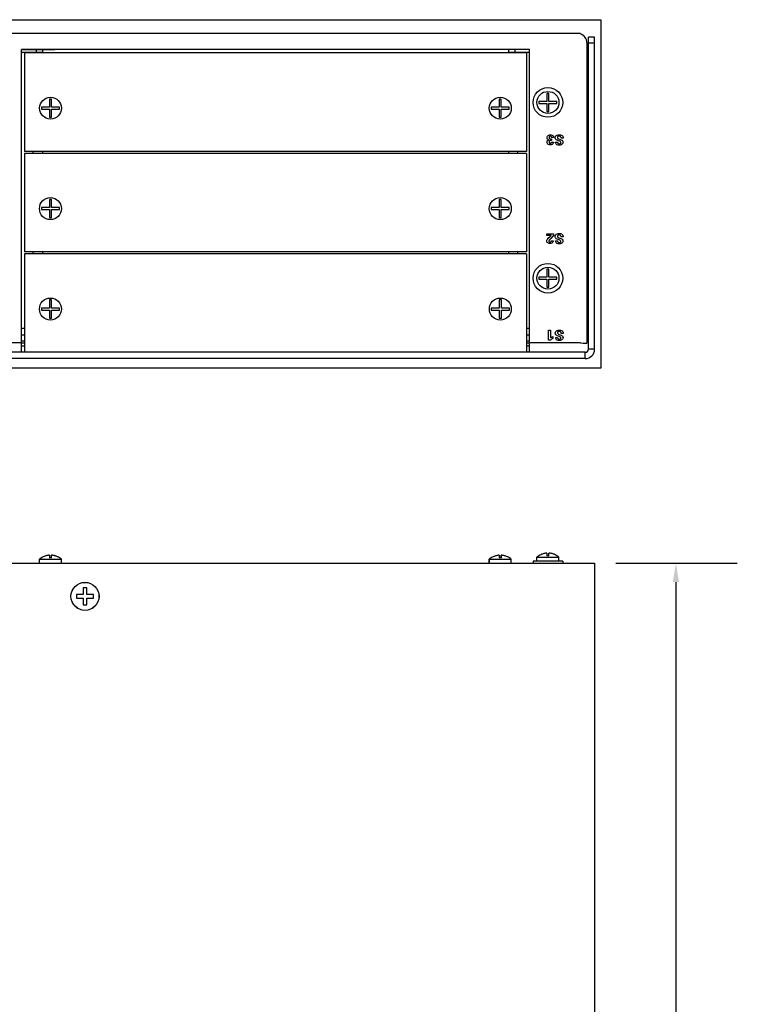
# Model space of a CAD drawing. Extents: x 0.3 to 22.7, y 0.2 to 20.7.
# Drawn here: x 11.6 to 18.7, y 10.9 to 20.7 of the extents above; entities that cross this region are included whole.
import ezdxf

# ---------------------------------------------------------------- set-up
doc = ezdxf.new("R2010")
doc.units = 0
doc.header["$LTSCALE"] = 1.87
doc.header["$MEASUREMENT"] = 0
doc.layers.get('0').update_dxf_attribs({"linetype": 'CONTINUOUS'})
doc.layers.get('DEFPOINTS').update_dxf_attribs({"linetype": 'CONTINUOUS'})
for name, color, linetype in [('A', 1, 'CONTINUOUS'), ('DIM', 5, 'CONTINUOUS'), ('SCREEN', 5, 'CONTINUOUS')]:
    doc.layers.add(name, color=color, linetype=linetype)
doc.styles.add('SIMP16', font='simplex.shx', dxfattribs={"height": 0.16})
doc.dimstyles.get("Standard").update_dxf_attribs({"dimtxt": 0.16, "dimasz": 0.1875, "dimexe": 0.612, "dimexo": 0.2125, "dimgap": 0.09, "dimtad": 0, "dimtih": 1, "dimtoh": 1, "dimdec": 3, "dimzin": 4, "dimtxsty": 'SIMP16', "dimcen": 0.306, "dimclrt": 256, "dimazin": 3, "dimtfac": 1, "dimtdec": 4, "dimtofl": 0, "dimtmove": 0, "dimatfit": 3, "dimtolj": 1, "dimtzin": 0})

# ---------------------------------------------------------------- blocks, each defined once
blk = doc.blocks.new('*D0')
at = {"color": 0, "linetype": 'BYBLOCK'}
for p, q in [((17.4942, 15.2665), (18.7035, 15.2665)), ((18.0915, 15.079), (18.0915, 10.5925)), ((18.0915, 5.766), (18.0915, 10.2525)), ((17.5552, 5.5785), (18.7035, 5.5785))]:
    blk.add_line(p, q, dxfattribs=at)
for points in [[(18.0602, 15.079), (18.1227, 15.079), (18.0915, 15.2665)], [(18.0602, 5.766), (18.1227, 5.766), (18.0915, 5.5785)]]:
    blk.add_solid(points, dxfattribs=at)
at = {"layer": 'DEFPOINTS', "color": 0, "linetype": 'BYBLOCK'}
for p in [(17.2817, 15.2665), (17.3427, 5.5785), (18.0915, 5.5785)]:
    blk.add_point(p, dxfattribs=at)
at = {"linetype": 'BYBLOCK', "insert": (18.0915, 10.4225), "char_height": 0.16, "attachment_point": 5, "style": 'SIMP16'}
blk.add_mtext('\\A1;9.688', dxfattribs=at)

msp = doc.modelspace()

# ---------------------------------------------------------------- linework, layer by layer
at = {"layer": 'A', "linetype": 'CONTINUOUS'}
for p, q in [((0.3177, 20.6786), (17.3427, 20.6786)), ((17.3427, 20.6786), (17.3427, 17.2096)), ((17.1427, 20.5416), (0.5477, 20.5416)), ((17.2817, 20.5046), (17.2197, 20.5046)), ((17.2197, 17.3976), (17.2197, 20.5046)), ((17.2817, 17.3976), (17.2817, 20.5046)), ((17.2047, 20.4486), (17.2047, 17.4566)), ((17.2817, 20.4446), (17.2197, 20.4446)), ((11.5725, 20.0476), (11.5725, 20.3809)), ((11.5725, 20.3809), (11.9058, 20.3809)), ((16.6347, 20.3806), (11.5727, 20.3806)), ((11.5727, 17.3666), (11.5727, 20.3806)), ((11.5727, 20.3546), (11.7802, 20.3546)), ((16.6017, 20.3476), (11.6017, 20.3476)), ((11.6017, 20.3476), (11.6017, 19.3676)), ((11.6867, 20.3546), (11.6867, 20.3476)), ((11.7177, 20.3806), (11.7177, 20.3546)), ((11.7802, 20.3806), (11.7802, 20.3476)), ((16.4231, 20.3806), (16.4231, 20.3476)), ((16.4231, 20.3546), (16.6347, 20.3546)), ((16.4856, 20.3806), (16.4856, 20.3546)), ((16.5166, 20.3476), (16.5166, 20.3546)), ((16.6017, 20.3476), (16.6017, 19.3676)), ((16.6347, 17.3666), (16.6347, 20.3806)), ((17.2197, 20.2676), (17.2047, 20.2676)), ((17.2197, 20.1296), (17.2047, 20.1296)), ((16.8269, 19.9448), (16.8065, 19.9448)), ((16.8065, 19.9448), (16.8065, 19.8648)), ((16.8269, 19.8648), (16.8269, 19.9448)), ((11.8515, 19.8078), (11.7715, 19.8078)), ((11.7715, 19.8078), (11.7715, 19.7875)), ((11.8719, 19.8878), (11.8515, 19.8878)), ((11.8515, 19.8878), (11.8515, 19.8078)), ((11.8719, 19.8078), (11.8719, 19.8878)), ((11.9519, 19.8078), (11.8719, 19.8078)), ((11.9519, 19.7875), (11.9519, 19.8078)), ((16.3315, 19.8078), (16.2515, 19.8078)), ((16.2515, 19.8078), (16.2515, 19.7875)), ((16.3519, 19.8878), (16.3315, 19.8878)), ((16.3315, 19.8878), (16.3315, 19.8078)), ((16.3519, 19.8078), (16.3519, 19.8878)), ((16.4319, 19.8078), (16.3519, 19.8078)), ((16.4319, 19.7875), (16.4319, 19.8078)), ((16.8065, 19.8648), (16.7265, 19.8648)), ((16.7265, 19.8648), (16.7265, 19.8445)), ((16.7265, 19.8445), (16.8065, 19.8445)), ((16.8065, 19.8445), (16.8065, 19.7645)), ((16.9069, 19.8648), (16.8269, 19.8648)), ((16.8269, 19.8445), (16.9069, 19.8445)), ((16.8269, 19.7645), (16.8269, 19.8445)), ((16.9069, 19.8445), (16.9069, 19.8648)), ((11.7715, 19.7875), (11.8515, 19.7875)), ((11.8515, 19.7875), (11.8515, 19.7075)), ((11.8515, 19.7075), (11.8719, 19.7075)), ((11.8719, 19.7875), (11.9519, 19.7875)), ((11.8719, 19.7075), (11.8719, 19.7875)), ((16.2515, 19.7875), (16.3315, 19.7875)), ((16.3315, 19.7875), (16.3315, 19.7075)), ((16.3315, 19.7075), (16.3519, 19.7075)), ((16.3519, 19.7875), (16.4319, 19.7875)), ((16.3519, 19.7075), (16.3519, 19.7875)), ((16.8065, 19.7645), (16.8269, 19.7645)), ((16.6017, 19.3676), (11.6017, 19.3676)), ((16.6017, 19.3476), (11.6017, 19.3476)), ((11.6017, 19.3476), (11.6017, 18.3676)), ((11.6867, 19.3676), (11.6867, 19.3476)), ((11.7802, 19.3676), (11.7802, 19.3476)), ((16.4231, 19.3676), (16.4231, 19.3476)), ((16.5166, 19.3476), (16.5166, 19.3676)), ((16.6017, 19.3476), (16.6017, 18.3676)), ((11.8709, 18.8878), (11.8506, 18.8878)), ((11.8506, 18.8878), (11.8506, 18.8078)), ((11.8709, 18.8078), (11.8709, 18.8878)), ((16.3519, 18.8878), (16.3315, 18.8878)), ((16.3315, 18.8878), (16.3315, 18.8078)), ((16.3519, 18.8078), (16.3519, 18.8878)), ((11.8506, 18.8078), (11.7706, 18.8078)), ((11.7706, 18.8078), (11.7706, 18.7875)), ((11.7706, 18.7875), (11.8506, 18.7875)), ((11.8506, 18.7875), (11.8506, 18.7075)), ((11.9509, 18.8078), (11.8709, 18.8078)), ((11.8709, 18.7875), (11.9509, 18.7875)), ((11.8709, 18.7075), (11.8709, 18.7875)), ((11.9509, 18.7875), (11.9509, 18.8078)), ((16.3315, 18.8078), (16.2515, 18.8078)), ((16.2515, 18.8078), (16.2515, 18.7875)), ((16.2515, 18.7875), (16.3315, 18.7875)), ((16.3315, 18.7875), (16.3315, 18.7075)), ((16.4319, 18.8078), (16.3519, 18.8078)), ((16.3519, 18.7875), (16.4319, 18.7875)), ((16.3519, 18.7075), (16.3519, 18.7875)), ((16.4319, 18.7875), (16.4319, 18.8078)), ((11.8506, 18.7075), (11.8709, 18.7075)), ((16.3315, 18.7075), (16.3519, 18.7075)), ((16.6017, 18.3676), (11.6017, 18.3676)), ((16.6017, 18.3476), (11.6017, 18.3476)), ((11.6017, 18.3476), (11.6017, 17.3676)), ((11.6867, 18.3676), (11.6867, 18.3476)), ((11.7802, 18.3676), (11.7802, 18.3476)), ((16.4231, 18.3676), (16.4231, 18.3476)), ((16.5166, 18.3476), (16.5166, 18.3676)), ((16.6017, 18.3476), (16.6017, 17.3676)), ((16.8269, 18.1948), (16.8065, 18.1948)), ((16.8065, 18.1948), (16.8065, 18.1148)), ((16.8269, 18.1148), (16.8269, 18.1948)), ((16.8065, 18.1148), (16.7265, 18.1148)), ((16.7265, 18.1148), (16.7265, 18.0945)), ((16.7265, 18.0945), (16.8065, 18.0945)), ((16.8065, 18.0945), (16.8065, 18.0145)), ((16.9069, 18.1148), (16.8269, 18.1148)), ((16.8269, 18.0945), (16.9069, 18.0945)), ((16.8269, 18.0145), (16.8269, 18.0945)), ((16.9069, 18.0945), (16.9069, 18.1148)), ((16.8065, 18.0145), (16.8269, 18.0145)), ((11.8709, 17.8878), (11.8506, 17.8878)), ((11.8506, 17.8878), (11.8506, 17.8078)), ((11.8709, 17.8078), (11.8709, 17.8878)), ((16.3528, 17.8878), (16.3324, 17.8878)), ((16.3324, 17.8878), (16.3324, 17.8078)), ((16.3528, 17.8078), (16.3528, 17.8878)), ((11.8506, 17.8078), (11.7706, 17.8078)), ((11.7706, 17.8078), (11.7706, 17.7875)), ((11.7706, 17.7875), (11.8506, 17.7875)), ((11.8506, 17.7875), (11.8506, 17.7075)), ((11.9509, 17.8078), (11.8709, 17.8078)), ((11.8709, 17.7875), (11.9509, 17.7875)), ((11.8709, 17.7075), (11.8709, 17.7875)), ((11.9509, 17.7875), (11.9509, 17.8078)), ((16.3324, 17.8078), (16.2524, 17.8078)), ((16.2524, 17.8078), (16.2524, 17.7875)), ((16.2524, 17.7875), (16.3324, 17.7875)), ((16.3324, 17.7875), (16.3324, 17.7075)), ((16.4328, 17.8078), (16.3528, 17.8078)), ((16.3528, 17.7875), (16.4328, 17.7875)), ((16.3528, 17.7075), (16.3528, 17.7875)), ((16.4328, 17.7875), (16.4328, 17.8078)), ((17.2197, 17.7586), (17.2047, 17.7586)), ((11.8506, 17.7075), (11.8709, 17.7075)), ((16.3324, 17.7075), (16.3528, 17.7075)), ((11.6017, 17.6046), (11.5727, 17.6046)), ((16.6347, 17.6046), (16.6017, 17.6046)), ((17.2197, 17.6206), (17.2047, 17.6206)), ((11.5727, 17.4596), (10.4722, 17.4596)), ((11.5727, 17.5421), (11.6017, 17.5421)), ((11.5727, 17.4796), (11.6017, 17.4796)), ((11.5727, 17.4596), (11.6017, 17.4596)), ((16.6017, 17.5421), (16.6347, 17.5421)), ((16.6017, 17.4796), (16.6347, 17.4796)), ((16.6017, 17.4596), (16.6347, 17.4596)), ((17.1427, 17.4596), (16.6347, 17.4596)), ((17.1427, 17.4595), (17.1678, 17.4584)), ((17.1678, 17.4584), (17.1876, 17.4578)), ((17.1876, 17.4578), (17.2003, 17.4572)), ((17.2003, 17.4572), (17.2047, 17.4566)), ((17.1887, 17.3666), (0.4707, 17.3666)), ((11.6017, 17.4286), (11.5727, 17.4286)), ((16.6017, 17.3676), (11.6017, 17.3676)), ((16.6347, 17.4286), (16.6017, 17.4286)), ((17.1887, 17.3046), (17.1887, 17.3666)), ((17.2817, 17.3976), (17.2197, 17.3976)), ((17.1887, 17.3046), (0.4707, 17.3046)), ((17.3427, 17.2096), (0.3177, 17.2096)), ((11.7512, 15.2665), (11.7512, 15.3065)), ((11.7512, 15.3065), (11.9712, 15.3065)), ((11.7802, 15.3258), (11.7706, 15.3202)), ((11.7706, 15.3206), (11.7706, 15.3202)), ((11.7892, 15.3304), (11.7802, 15.3258)), ((11.7977, 15.334), (11.7892, 15.3304)), ((11.8055, 15.3369), (11.7977, 15.334)), ((11.8128, 15.3393), (11.8055, 15.3369)), ((11.8196, 15.3411), (11.8128, 15.3393)), ((11.8259, 15.3425), (11.8196, 15.3411)), ((11.8317, 15.3437), (11.8259, 15.3425)), ((11.8371, 15.3445), (11.8317, 15.3437)), ((11.842, 15.3451), (11.8371, 15.3445)), ((11.8465, 15.3456), (11.842, 15.3451)), ((11.8506, 15.3459), (11.8465, 15.3456)), ((11.8506, 15.3459), (11.8506, 15.3202)), ((11.8515, 15.3459), (11.8506, 15.3458)), ((11.8607, 15.3206), (11.8506, 15.3202)), ((11.8515, 15.3459), (11.8515, 15.3202)), ((11.8709, 15.3202), (11.8607, 15.3206)), ((11.8709, 15.3202), (11.8709, 15.3459)), ((11.875, 15.3456), (11.8709, 15.3459)), ((11.8759, 15.3456), (11.8719, 15.3459)), ((11.8795, 15.3451), (11.875, 15.3456)), ((11.8804, 15.3451), (11.8759, 15.3456)), ((11.8844, 15.3445), (11.8795, 15.3451)), ((11.8854, 15.3445), (11.8804, 15.3451)), ((11.8898, 15.3437), (11.8844, 15.3445)), ((11.8907, 15.3437), (11.8854, 15.3445)), ((11.8956, 15.3425), (11.8898, 15.3437)), ((11.8966, 15.3425), (11.8907, 15.3437)), ((11.9019, 15.3411), (11.8956, 15.3425)), ((11.9029, 15.3411), (11.8966, 15.3425)), ((11.9087, 15.3393), (11.9019, 15.3411)), ((11.9096, 15.3393), (11.9029, 15.3411)), ((11.916, 15.3369), (11.9087, 15.3393)), ((11.9169, 15.3369), (11.9096, 15.3393)), ((11.9238, 15.334), (11.916, 15.3369)), ((11.9248, 15.334), (11.9169, 15.3369)), ((11.9323, 15.3304), (11.9238, 15.334)), ((11.9332, 15.3304), (11.9248, 15.334)), ((11.9413, 15.3258), (11.9323, 15.3304)), ((11.9422, 15.3258), (11.9332, 15.3304)), ((11.9509, 15.3202), (11.9413, 15.3258)), ((11.9519, 15.3202), (11.9422, 15.3258)), ((11.9509, 15.3202), (11.9509, 15.3206)), ((11.9519, 15.3202), (11.9519, 15.3206)), ((11.9702, 15.2665), (11.9702, 15.3065)), ((11.9712, 15.2665), (11.9712, 15.3065)), ((16.2322, 15.3065), (16.4521, 15.3065)), ((16.2322, 15.2665), (16.2322, 15.3065)), ((16.2331, 15.2665), (16.2331, 15.3065)), ((16.2611, 15.3258), (16.2515, 15.3202)), ((16.2515, 15.3206), (16.2515, 15.3202)), ((16.2621, 15.3258), (16.2524, 15.3202)), ((16.2524, 15.3206), (16.2524, 15.3202)), ((16.2702, 15.3304), (16.2611, 15.3258)), ((16.2711, 15.3304), (16.2621, 15.3258)), ((16.2786, 15.334), (16.2702, 15.3304)), ((16.2796, 15.334), (16.2711, 15.3304)), ((16.2865, 15.3369), (16.2786, 15.334)), ((16.2874, 15.3369), (16.2796, 15.334)), ((16.2937, 15.3393), (16.2865, 15.3369)), ((16.2947, 15.3393), (16.2874, 15.3369)), ((16.3005, 15.3411), (16.2937, 15.3393)), ((16.3015, 15.3411), (16.2947, 15.3393)), ((16.3068, 15.3425), (16.3005, 15.3411)), ((16.3077, 15.3425), (16.3015, 15.3411)), ((16.3126, 15.3437), (16.3068, 15.3425)), ((16.3136, 15.3437), (16.3077, 15.3425)), ((16.318, 15.3445), (16.3126, 15.3437)), ((16.319, 15.3445), (16.3136, 15.3437)), ((16.3229, 15.3451), (16.318, 15.3445)), ((16.3239, 15.3451), (16.319, 15.3445)), ((16.3274, 15.3456), (16.3229, 15.3451)), ((16.3284, 15.3456), (16.3239, 15.3451)), ((16.3315, 15.3459), (16.3274, 15.3456)), ((16.3324, 15.3459), (16.3284, 15.3456)), ((16.3324, 15.3459), (16.3324, 15.3202)), ((16.3426, 15.3206), (16.3324, 15.3202)), ((16.3528, 15.3202), (16.3426, 15.3206)), ((16.3528, 15.3458), (16.3519, 15.3459)), ((16.3519, 15.3202), (16.3519, 15.3459)), ((16.3569, 15.3456), (16.3528, 15.3459)), ((16.3528, 15.3202), (16.3528, 15.3459)), ((16.3614, 15.3451), (16.3569, 15.3456)), ((16.3663, 15.3445), (16.3614, 15.3451)), ((16.3717, 15.3437), (16.3663, 15.3445)), ((16.3775, 15.3425), (16.3717, 15.3437)), ((16.3838, 15.3411), (16.3775, 15.3425)), ((16.3906, 15.3393), (16.3838, 15.3411)), ((16.3979, 15.3369), (16.3906, 15.3393)), ((16.4057, 15.334), (16.3979, 15.3369)), ((16.4141, 15.3304), (16.4057, 15.334)), ((16.4232, 15.3258), (16.4141, 15.3304)), ((16.4328, 15.3202), (16.4232, 15.3258)), ((16.4328, 15.3202), (16.4328, 15.3206)), ((16.4521, 15.2665), (16.4521, 15.3065)), ((16.7072, 15.3275), (16.9262, 15.3275)), ((16.7072, 15.2875), (16.7072, 15.3275)), ((16.7362, 15.3469), (16.7265, 15.3412)), ((16.7265, 15.3416), (16.7265, 15.3412)), ((16.7453, 15.3514), (16.7362, 15.3469)), ((16.7538, 15.3551), (16.7453, 15.3514)), ((16.7617, 15.358), (16.7538, 15.3551)), ((16.769, 15.3603), (16.7617, 15.358)), ((16.7757, 15.3621), (16.769, 15.3603)), ((16.7819, 15.3636), (16.7757, 15.3621)), ((16.7876, 15.3647), (16.7819, 15.3636)), ((16.793, 15.3655), (16.7876, 15.3647)), ((16.7979, 15.3661), (16.793, 15.3655)), ((16.8025, 15.3666), (16.7979, 15.3661)), ((16.8065, 15.3669), (16.8025, 15.3666)), ((16.8065, 15.3669), (16.8065, 15.3412)), ((16.8167, 15.3416), (16.8065, 15.3412)), ((16.8269, 15.3412), (16.8167, 15.3416)), ((16.8309, 15.3666), (16.8269, 15.3669)), ((16.8269, 15.3412), (16.8269, 15.3669)), ((16.8354, 15.3661), (16.8309, 15.3666)), ((16.8404, 15.3655), (16.8354, 15.3661)), ((16.8457, 15.3647), (16.8404, 15.3655)), ((16.8515, 15.3636), (16.8457, 15.3647)), ((16.8577, 15.3621), (16.8515, 15.3636)), ((16.8644, 15.3603), (16.8577, 15.3621)), ((16.8717, 15.358), (16.8644, 15.3603)), ((16.8796, 15.3551), (16.8717, 15.358)), ((16.8881, 15.3514), (16.8796, 15.3551)), ((16.8971, 15.3469), (16.8881, 15.3514)), ((16.9069, 15.3412), (16.8971, 15.3469)), ((16.9069, 15.3412), (16.9069, 15.3416)), ((16.9262, 15.2875), (16.9262, 15.3275)), ((0.3777, 15.2665), (17.2817, 15.2665)), ((16.9642, 15.2875), (16.6692, 15.2875)), ((16.6692, 15.2875), (16.6692, 15.2665)), ((16.9642, 15.2875), (16.9642, 15.2665)), ((17.2817, 15.2665), (17.2817, 5.7665)), ((12.1877, 15.02), (12.1877, 14.9535)), ((12.2217, 15.02), (12.1877, 15.02)), ((12.2217, 14.9535), (12.2217, 15.02)), ((12.1212, 14.9535), (12.1212, 14.9195)), ((12.1877, 14.9535), (12.1212, 14.9535)), ((12.1212, 14.9195), (12.1877, 14.9195)), ((12.1877, 14.9195), (12.1877, 14.853)), ((12.2882, 14.9535), (12.2217, 14.9535)), ((12.2217, 14.853), (12.2217, 14.9195)), ((12.2217, 14.9195), (12.2882, 14.9195)), ((12.2882, 14.9195), (12.2882, 14.9535)), ((12.1877, 14.853), (12.2217, 14.853))]:
    msp.add_line(p, q, dxfattribs=at)
for centre, radius in [((16.8167, 19.8546), 0.1475), ((11.8617, 19.7976), 0.1095), ((16.3417, 19.7976), 0.1095), ((16.8167, 19.8546), 0.1095), ((11.8607, 18.7976), 0.1095), ((16.3417, 18.7976), 0.1095), ((16.8167, 18.1046), 0.1475), ((16.8167, 18.1046), 0.1095), ((11.8607, 17.7976), 0.1095), ((16.3426, 17.7976), 0.1095), ((12.2047, 14.9365), 0.14), ((12.2047, 14.9365), 0.1395)]:
    msp.add_circle(centre, radius, dxfattribs=at)
for centre, radius, start, end in [((17.1117, 20.4486), 0.093, 0, 70.42062), ((17.1887, 17.3976), 0.093, 270, 0), ((17.1887, 17.3976), 0.031, 270, 0), ((11.8607, 15.1766), 0.1699, 122.06736, 130.13417), ((11.8607, 15.1766), 0.1699, 49.86583, 57.93264), ((11.8617, 15.1766), 0.1699, 49.86583, 57.93264), ((16.3417, 15.1766), 0.1699, 122.06736, 130.13417), ((16.3426, 15.1766), 0.1699, 122.06736, 130.13417), ((16.3426, 15.1766), 0.1699, 49.86583, 57.93264), ((16.8167, 15.1976), 0.1699, 122.06736, 130.13417), ((16.8167, 15.1976), 0.1699, 49.86583, 57.93264)]:
    msp.add_arc(centre, radius, start, end, dxfattribs=at)
at = {"layer": 'SCREEN', "linetype": 'CONTINUOUS'}
for p, q in [((16.8082, 19.5043), (16.8092, 19.5122)), ((16.8092, 19.5122), (16.8124, 19.5192)), ((16.8124, 19.5192), (16.8175, 19.5251)), ((16.8175, 19.5251), (16.8244, 19.5297)), ((16.8244, 19.5297), (16.8325, 19.5324)), ((16.8291, 19.5122), (16.8279, 19.5087)), ((16.8311, 19.5151), (16.8291, 19.5122)), ((16.8338, 19.5172), (16.8311, 19.5151)), ((16.8325, 19.5324), (16.8418, 19.5333)), ((16.8371, 19.5185), (16.8338, 19.5172)), ((16.841, 19.519), (16.8371, 19.5185)), ((16.8445, 19.5186), (16.841, 19.519)), ((16.8418, 19.5333), (16.8504, 19.5325)), ((16.8475, 19.5174), (16.8445, 19.5186)), ((16.85, 19.5154), (16.8475, 19.5174)), ((16.8519, 19.5128), (16.85, 19.5154)), ((16.8504, 19.5325), (16.8577, 19.5302)), ((16.853, 19.5096), (16.8519, 19.5128)), ((16.8577, 19.5302), (16.8637, 19.5264)), ((16.8637, 19.5264), (16.8681, 19.5213)), ((16.8681, 19.5213), (16.8708, 19.5151)), ((16.8708, 19.5151), (16.8717, 19.5078)), ((16.8892, 19.5035), (16.8904, 19.5121)), ((16.8904, 19.5121), (16.894, 19.5194)), ((16.894, 19.5194), (16.8999, 19.5254)), ((16.8999, 19.5254), (16.908, 19.5298)), ((16.908, 19.5298), (16.9179, 19.5324)), ((16.9129, 19.5124), (16.9112, 19.5091)), ((16.9156, 19.5152), (16.9129, 19.5124)), ((16.9193, 19.5174), (16.9156, 19.5152)), ((16.9179, 19.5324), (16.9296, 19.5333)), ((16.9236, 19.5187), (16.9193, 19.5174)), ((16.9286, 19.5191), (16.9236, 19.5187)), ((16.9346, 19.5186), (16.9286, 19.5191)), ((16.9296, 19.5333), (16.9417, 19.5324)), ((16.9396, 19.5169), (16.9346, 19.5186)), ((16.9434, 19.5141), (16.9396, 19.5169)), ((16.9417, 19.5324), (16.9516, 19.5296)), ((16.9461, 19.5102), (16.9434, 19.5141)), ((16.9516, 19.5296), (16.9593, 19.5251)), ((16.9593, 19.5251), (16.9648, 19.5187)), ((16.9648, 19.5187), (16.9681, 19.5105)), ((16.9681, 19.5105), (16.9692, 19.5005)), ((16.8087, 19.4989), (16.8082, 19.5043)), ((16.8101, 19.4942), (16.8087, 19.4989)), ((16.8089, 19.4612), (16.8093, 19.4665)), ((16.8098, 19.4532), (16.8089, 19.4612)), ((16.8093, 19.4665), (16.8107, 19.4711)), ((16.8127, 19.4464), (16.8098, 19.4532)), ((16.8126, 19.4902), (16.8101, 19.4942)), ((16.8107, 19.4711), (16.813, 19.475)), ((16.8159, 19.4869), (16.8126, 19.4902)), ((16.8174, 19.4408), (16.8127, 19.4464)), ((16.813, 19.475), (16.8162, 19.4781)), ((16.8202, 19.4843), (16.8159, 19.4869)), ((16.8162, 19.4781), (16.8203, 19.4807)), ((16.8238, 19.4366), (16.8174, 19.4408)), ((16.8254, 19.4825), (16.8202, 19.4843)), ((16.8203, 19.4807), (16.8254, 19.4825)), ((16.8315, 19.4341), (16.8238, 19.4366)), ((16.8279, 19.5087), (16.8275, 19.5045)), ((16.8275, 19.5045), (16.828, 19.5002)), ((16.828, 19.4661), (16.8275, 19.4617)), ((16.8275, 19.4617), (16.8279, 19.4576)), ((16.8279, 19.4576), (16.8291, 19.4541)), ((16.828, 19.5002), (16.8293, 19.4967)), ((16.8293, 19.4695), (16.828, 19.4661)), ((16.8291, 19.4541), (16.8311, 19.4512)), ((16.8293, 19.4967), (16.8316, 19.4942)), ((16.8316, 19.472), (16.8293, 19.4695)), ((16.8311, 19.4512), (16.8337, 19.4491)), ((16.8405, 19.4333), (16.8315, 19.4341)), ((16.8316, 19.4942), (16.835, 19.4925)), ((16.835, 19.4737), (16.8316, 19.472)), ((16.8337, 19.4491), (16.837, 19.4479)), ((16.835, 19.4925), (16.8399, 19.4915)), ((16.8398, 19.4747), (16.835, 19.4737)), ((16.837, 19.4479), (16.8408, 19.4474)), ((16.846, 19.475), (16.8398, 19.4747)), ((16.8399, 19.4915), (16.8463, 19.4912)), ((16.8498, 19.4341), (16.8405, 19.4333)), ((16.8408, 19.4474), (16.8444, 19.4478)), ((16.8444, 19.4478), (16.8475, 19.449)), ((16.8535, 19.475), (16.846, 19.475)), ((16.8463, 19.4912), (16.8535, 19.4912)), ((16.8475, 19.449), (16.85, 19.451)), ((16.8575, 19.4364), (16.8498, 19.4341)), ((16.85, 19.451), (16.852, 19.4537)), ((16.852, 19.4537), (16.8532, 19.4569)), ((16.8535, 19.5059), (16.853, 19.5096)), ((16.8532, 19.4569), (16.8536, 19.4606)), ((16.8717, 19.5059), (16.8535, 19.5059)), ((16.8535, 19.4912), (16.8535, 19.475)), ((16.8536, 19.4606), (16.8721, 19.4606)), ((16.8638, 19.4404), (16.8575, 19.4364)), ((16.8683, 19.4458), (16.8638, 19.4404)), ((16.8711, 19.4525), (16.8683, 19.4458)), ((16.8721, 19.4606), (16.8711, 19.4525)), ((16.8717, 19.5078), (16.8717, 19.5059)), ((16.8899, 19.4967), (16.8892, 19.5035)), ((16.8919, 19.491), (16.8899, 19.4967)), ((16.8951, 19.4863), (16.8919, 19.491)), ((16.8936, 19.459), (16.8936, 19.4595)), ((16.8936, 19.4595), (16.9122, 19.4595)), ((16.8946, 19.4504), (16.8936, 19.459)), ((16.8976, 19.4433), (16.8946, 19.4504)), ((16.9005, 19.4821), (16.8951, 19.4863)), ((16.9026, 19.4375), (16.8976, 19.4433)), ((16.9088, 19.478), (16.9005, 19.4821)), ((16.9095, 19.4332), (16.9026, 19.4375)), ((16.92, 19.4738), (16.9088, 19.478)), ((16.918, 19.4307), (16.9095, 19.4332)), ((16.9112, 19.5091), (16.9107, 19.5053)), ((16.9107, 19.5053), (16.9133, 19.4992)), ((16.9122, 19.4595), (16.913, 19.4547)), ((16.913, 19.4547), (16.9147, 19.4508)), ((16.9133, 19.4992), (16.9211, 19.4934)), ((16.9147, 19.4508), (16.9173, 19.4477)), ((16.9173, 19.4477), (16.9206, 19.4454)), ((16.9282, 19.4298), (16.918, 19.4307)), ((16.9203, 19.4737), (16.92, 19.4738)), ((16.9207, 19.4736), (16.9203, 19.4737)), ((16.9206, 19.4454), (16.9247, 19.444)), ((16.9212, 19.4734), (16.9207, 19.4736)), ((16.9211, 19.4934), (16.9342, 19.4879)), ((16.9349, 19.468), (16.9212, 19.4734)), ((16.9247, 19.444), (16.9295, 19.4436)), ((16.9391, 19.4307), (16.9282, 19.4298)), ((16.9295, 19.4436), (16.9342, 19.444)), ((16.9342, 19.4879), (16.9351, 19.4876)), ((16.9342, 19.444), (16.9382, 19.4451)), ((16.9432, 19.4623), (16.9349, 19.468)), ((16.9351, 19.4876), (16.9359, 19.4873)), ((16.9359, 19.4873), (16.9364, 19.4872)), ((16.9364, 19.4872), (16.937, 19.487)), ((16.937, 19.487), (16.9377, 19.4867)), ((16.9377, 19.4867), (16.9385, 19.4865)), ((16.9382, 19.4451), (16.9415, 19.447)), ((16.9385, 19.4865), (16.9464, 19.4836)), ((16.9484, 19.4333), (16.9391, 19.4307)), ((16.9415, 19.447), (16.9439, 19.4496)), ((16.9459, 19.4563), (16.9432, 19.4623)), ((16.9439, 19.4496), (16.9454, 19.4527)), ((16.9454, 19.4527), (16.9459, 19.4563)), ((16.9478, 19.5052), (16.9461, 19.5102)), ((16.9464, 19.4836), (16.9527, 19.4807)), ((16.9483, 19.4991), (16.9478, 19.5052)), ((16.9692, 19.4991), (16.9483, 19.4991)), ((16.956, 19.4377), (16.9484, 19.4333)), ((16.9527, 19.4807), (16.9574, 19.4778)), ((16.9617, 19.4436), (16.956, 19.4377)), ((16.9574, 19.4778), (16.96, 19.4755)), ((16.96, 19.4755), (16.9622, 19.4729)), ((16.9651, 19.4507), (16.9617, 19.4436)), ((16.9622, 19.4729), (16.9639, 19.4698)), ((16.9639, 19.4698), (16.9652, 19.4665)), ((16.9662, 19.4591), (16.9651, 19.4507)), ((16.9652, 19.4665), (16.9659, 19.4629)), ((16.9659, 19.4629), (16.9662, 19.4591)), ((16.9692, 19.5005), (16.9692, 19.4991)), ((16.8058, 18.5312), (16.8058, 18.5477)), ((16.8058, 18.5477), (16.8728, 18.5477)), ((16.8506, 18.5312), (16.8058, 18.5312)), ((16.8351, 18.5181), (16.8506, 18.5312)), ((16.8728, 18.5477), (16.8728, 18.5274)), ((16.8904, 18.5282), (16.894, 18.5355)), ((16.894, 18.5355), (16.8999, 18.5414)), ((16.8999, 18.5414), (16.908, 18.5458)), ((16.908, 18.5458), (16.9179, 18.5485)), ((16.9156, 18.5313), (16.9129, 18.5284)), ((16.9193, 18.5334), (16.9156, 18.5313)), ((16.9179, 18.5485), (16.9296, 18.5493)), ((16.9236, 18.5347), (16.9193, 18.5334)), ((16.9286, 18.5352), (16.9236, 18.5347)), ((16.9346, 18.5346), (16.9286, 18.5352)), ((16.9296, 18.5493), (16.9417, 18.5484)), ((16.9396, 18.5329), (16.9346, 18.5346)), ((16.9434, 18.5302), (16.9396, 18.5329)), ((16.9417, 18.5484), (16.9516, 18.5457)), ((16.9461, 18.5262), (16.9434, 18.5302)), ((16.9516, 18.5457), (16.9593, 18.5411)), ((16.9593, 18.5411), (16.9648, 18.5347)), ((16.9648, 18.5347), (16.9681, 18.5265)), ((16.8064, 18.475), (16.8074, 18.4825)), ((16.8073, 18.4678), (16.8064, 18.475)), ((16.8102, 18.4615), (16.8073, 18.4678)), ((16.8074, 18.4825), (16.8104, 18.4901)), ((16.8149, 18.4563), (16.8102, 18.4615)), ((16.8104, 18.4901), (16.8155, 18.498)), ((16.8212, 18.4524), (16.8149, 18.4563)), ((16.8155, 18.498), (16.8234, 18.507)), ((16.8289, 18.4501), (16.8212, 18.4524)), ((16.8234, 18.507), (16.8351, 18.5181)), ((16.8307, 18.4848), (16.8261, 18.4746)), ((16.8261, 18.4746), (16.8265, 18.4715)), ((16.8265, 18.4715), (16.8275, 18.4688)), ((16.8275, 18.4688), (16.8293, 18.4664)), ((16.8378, 18.4493), (16.8289, 18.4501)), ((16.8293, 18.4664), (16.8317, 18.4647)), ((16.8443, 18.5007), (16.8307, 18.4848)), ((16.8317, 18.4647), (16.8344, 18.4636)), ((16.8344, 18.4636), (16.8375, 18.4632)), ((16.8375, 18.4632), (16.8413, 18.4636)), ((16.8467, 18.4501), (16.8378, 18.4493)), ((16.8413, 18.4636), (16.8445, 18.4649)), ((16.8671, 18.5222), (16.8443, 18.5007)), ((16.8445, 18.4649), (16.847, 18.4669)), ((16.8543, 18.4526), (16.8467, 18.4501)), ((16.847, 18.4669), (16.8489, 18.4698)), ((16.8489, 18.4698), (16.8501, 18.4735)), ((16.8501, 18.4735), (16.8506, 18.4779)), ((16.8506, 18.4779), (16.869, 18.4779)), ((16.8606, 18.4568), (16.8543, 18.4526)), ((16.8653, 18.4623), (16.8606, 18.4568)), ((16.8681, 18.469), (16.8653, 18.4623)), ((16.8728, 18.5274), (16.8671, 18.5222)), ((16.869, 18.4768), (16.8681, 18.469)), ((16.869, 18.4779), (16.869, 18.4768)), ((16.8892, 18.5196), (16.8904, 18.5282)), ((16.8899, 18.5128), (16.8892, 18.5196)), ((16.8919, 18.507), (16.8899, 18.5128)), ((16.8951, 18.5024), (16.8919, 18.507)), ((16.8936, 18.475), (16.8936, 18.4756)), ((16.8936, 18.4756), (16.9122, 18.4756)), ((16.8946, 18.4665), (16.8936, 18.475)), ((16.8976, 18.4593), (16.8946, 18.4665)), ((16.9005, 18.4982), (16.8951, 18.5024)), ((16.9026, 18.4535), (16.8976, 18.4593)), ((16.9088, 18.494), (16.9005, 18.4982)), ((16.9095, 18.4493), (16.9026, 18.4535)), ((16.92, 18.4899), (16.9088, 18.494)), ((16.918, 18.4467), (16.9095, 18.4493)), ((16.9112, 18.5252), (16.9107, 18.5214)), ((16.9107, 18.5214), (16.9133, 18.5153)), ((16.9129, 18.5284), (16.9112, 18.5252)), ((16.9122, 18.4756), (16.913, 18.4708)), ((16.913, 18.4708), (16.9147, 18.4668)), ((16.9133, 18.5153), (16.9211, 18.5095)), ((16.9147, 18.4668), (16.9173, 18.4637)), ((16.9173, 18.4637), (16.9206, 18.4615)), ((16.9282, 18.4459), (16.918, 18.4467)), ((16.9203, 18.4898), (16.92, 18.4899)), ((16.9207, 18.4896), (16.9203, 18.4898)), ((16.9206, 18.4615), (16.9247, 18.4601)), ((16.9212, 18.4895), (16.9207, 18.4896)), ((16.9211, 18.5095), (16.9342, 18.504)), ((16.9349, 18.484), (16.9212, 18.4895)), ((16.9247, 18.4601), (16.9295, 18.4596)), ((16.9391, 18.4467), (16.9282, 18.4459)), ((16.9295, 18.4596), (16.9342, 18.46)), ((16.9342, 18.504), (16.9351, 18.5036)), ((16.9342, 18.46), (16.9382, 18.4612)), ((16.9432, 18.4783), (16.9349, 18.484)), ((16.9351, 18.5036), (16.9359, 18.5034)), ((16.9359, 18.5034), (16.9364, 18.5032)), ((16.9364, 18.5032), (16.937, 18.503)), ((16.937, 18.503), (16.9377, 18.5028)), ((16.9377, 18.5028), (16.9385, 18.5025)), ((16.9382, 18.4612), (16.9415, 18.4631)), ((16.9385, 18.5025), (16.9464, 18.4996)), ((16.9484, 18.4494), (16.9391, 18.4467)), ((16.9415, 18.4631), (16.9439, 18.4657)), ((16.9459, 18.4724), (16.9432, 18.4783)), ((16.9439, 18.4657), (16.9454, 18.4688)), ((16.9454, 18.4688), (16.9459, 18.4724)), ((16.9478, 18.5212), (16.9461, 18.5262)), ((16.9464, 18.4996), (16.9527, 18.4968)), ((16.9483, 18.5152), (16.9478, 18.5212)), ((16.9692, 18.5152), (16.9483, 18.5152)), ((16.956, 18.4538), (16.9484, 18.4494)), ((16.9527, 18.4968), (16.9574, 18.4939)), ((16.9617, 18.4597), (16.956, 18.4538)), ((16.9574, 18.4939), (16.96, 18.4916)), ((16.96, 18.4916), (16.9622, 18.4889)), ((16.9651, 18.4668), (16.9617, 18.4597)), ((16.9622, 18.4889), (16.9639, 18.4859)), ((16.9639, 18.4859), (16.9652, 18.4826)), ((16.9662, 18.4752), (16.9651, 18.4668)), ((16.9652, 18.4826), (16.9659, 18.479)), ((16.9659, 18.479), (16.9662, 18.4752)), ((16.9681, 18.5265), (16.9692, 18.5165)), ((16.9692, 18.5165), (16.9692, 18.5152)), ((16.822, 17.4887), (16.822, 17.5855)), ((16.822, 17.5855), (16.8426, 17.5855)), ((16.8426, 17.5855), (16.8426, 17.5105)), ((16.89, 17.5574), (16.8912, 17.5661)), ((16.8907, 17.5506), (16.89, 17.5574)), ((16.8927, 17.5449), (16.8907, 17.5506)), ((16.8912, 17.5661), (16.8948, 17.5734)), ((16.8948, 17.5734), (16.9007, 17.5793)), ((16.9007, 17.5793), (16.9088, 17.5837)), ((16.9088, 17.5837), (16.9187, 17.5863)), ((16.912, 17.563), (16.9115, 17.5593)), ((16.9115, 17.5593), (16.9141, 17.5531)), ((16.9137, 17.5663), (16.912, 17.563)), ((16.9164, 17.5691), (16.9137, 17.5663)), ((16.9141, 17.5531), (16.9219, 17.5473)), ((16.9201, 17.5713), (16.9164, 17.5691)), ((16.9187, 17.5863), (16.9305, 17.5872)), ((16.9244, 17.5726), (16.9201, 17.5713)), ((16.9294, 17.573), (16.9244, 17.5726)), ((16.9354, 17.5725), (16.9294, 17.573)), ((16.9305, 17.5872), (16.9426, 17.5863)), ((16.9404, 17.5708), (16.9354, 17.5725)), ((16.9442, 17.568), (16.9404, 17.5708)), ((16.9426, 17.5863), (16.9525, 17.5836)), ((16.9469, 17.5641), (16.9442, 17.568)), ((16.9486, 17.5591), (16.9469, 17.5641)), ((16.9491, 17.553), (16.9486, 17.5591)), ((16.9701, 17.553), (16.9491, 17.553)), ((16.9525, 17.5836), (16.9602, 17.579)), ((16.9602, 17.579), (16.9657, 17.5726)), ((16.9657, 17.5726), (16.969, 17.5644)), ((16.969, 17.5644), (16.9701, 17.5544)), ((16.9701, 17.5544), (16.9701, 17.553)), ((16.8408, 17.4887), (16.822, 17.4887)), ((16.8442, 17.4915), (16.8408, 17.4887)), ((16.8426, 17.5105), (16.8469, 17.5134)), ((16.8478, 17.4941), (16.8442, 17.4915)), ((16.8469, 17.5134), (16.8509, 17.5159)), ((16.8517, 17.4966), (16.8478, 17.4941)), ((16.8509, 17.5159), (16.8546, 17.518)), ((16.8557, 17.4989), (16.8517, 17.4966)), ((16.8546, 17.518), (16.8581, 17.5198)), ((16.8601, 17.5011), (16.8557, 17.4989)), ((16.8581, 17.5198), (16.8615, 17.5213)), ((16.8647, 17.5032), (16.8601, 17.5011)), ((16.8615, 17.5213), (16.8647, 17.5226)), ((16.8647, 17.5226), (16.8647, 17.5032)), ((16.896, 17.5402), (16.8927, 17.5449)), ((16.8944, 17.5129), (16.8944, 17.5134)), ((16.8944, 17.5134), (16.913, 17.5134)), ((16.8954, 17.5044), (16.8944, 17.5129)), ((16.8984, 17.4972), (16.8954, 17.5044)), ((16.9014, 17.5361), (16.896, 17.5402)), ((16.9034, 17.4914), (16.8984, 17.4972)), ((16.9096, 17.5319), (16.9014, 17.5361)), ((16.9103, 17.4871), (16.9034, 17.4914)), ((16.9208, 17.5277), (16.9096, 17.5319)), ((16.9188, 17.4846), (16.9103, 17.4871)), ((16.913, 17.5134), (16.9139, 17.5087)), ((16.9139, 17.5087), (16.9156, 17.5047)), ((16.9156, 17.5047), (16.9181, 17.5016)), ((16.9181, 17.5016), (16.9214, 17.4993)), ((16.929, 17.4837), (16.9188, 17.4846)), ((16.9211, 17.5276), (16.9208, 17.5277)), ((16.9215, 17.5275), (16.9211, 17.5276)), ((16.9214, 17.4993), (16.9255, 17.498)), ((16.9221, 17.5273), (16.9215, 17.5275)), ((16.9219, 17.5473), (16.935, 17.5418)), ((16.9358, 17.5219), (16.9221, 17.5273)), ((16.9255, 17.498), (16.9303, 17.4975)), ((16.9399, 17.4846), (16.929, 17.4837)), ((16.9303, 17.4975), (16.935, 17.4979)), ((16.935, 17.5418), (16.9359, 17.5415)), ((16.935, 17.4979), (16.939, 17.499)), ((16.944, 17.5162), (16.9358, 17.5219)), ((16.9359, 17.5415), (16.9367, 17.5413)), ((16.9367, 17.5413), (16.9372, 17.5411)), ((16.9372, 17.5411), (16.9378, 17.5409)), ((16.9378, 17.5409), (16.9385, 17.5407)), ((16.9385, 17.5407), (16.9393, 17.5404)), ((16.939, 17.499), (16.9423, 17.501)), ((16.9393, 17.5404), (16.9472, 17.5375)), ((16.9492, 17.4872), (16.9399, 17.4846)), ((16.9423, 17.501), (16.9448, 17.5035)), ((16.9467, 17.5102), (16.944, 17.5162)), ((16.9448, 17.5035), (16.9462, 17.5066)), ((16.9462, 17.5066), (16.9467, 17.5102)), ((16.9472, 17.5375), (16.9536, 17.5346)), ((16.9568, 17.4916), (16.9492, 17.4872)), ((16.9536, 17.5346), (16.9583, 17.5317)), ((16.9625, 17.4975), (16.9568, 17.4916)), ((16.9583, 17.5317), (16.9608, 17.5295)), ((16.9608, 17.5295), (16.963, 17.5268)), ((16.9659, 17.5047), (16.9625, 17.4975)), ((16.963, 17.5268), (16.9647, 17.5238)), ((16.9647, 17.5238), (16.966, 17.5204)), ((16.967, 17.513), (16.9659, 17.5047)), ((16.966, 17.5204), (16.9668, 17.5168)), ((16.9668, 17.5168), (16.967, 17.513))]:
    msp.add_line(p, q, dxfattribs=at)

# ---------------------------------------------------------------- dimensions: what is measured, and where the dimension line sits
at = {"layer": 'DIM'}
dim = msp.add_linear_dim(base=(18.0915, 5.5785), p1=(17.2817, 15.2665), p2=(17.3427, 5.5785), angle=90, dimstyle='STANDARD', dxfattribs=at)
dim.commit()
dim.dimension.update_dxf_attribs({"geometry": '*D0', "text_midpoint": (18.0915, 10.4225)})

doc.saveas('drawing.dxf')
